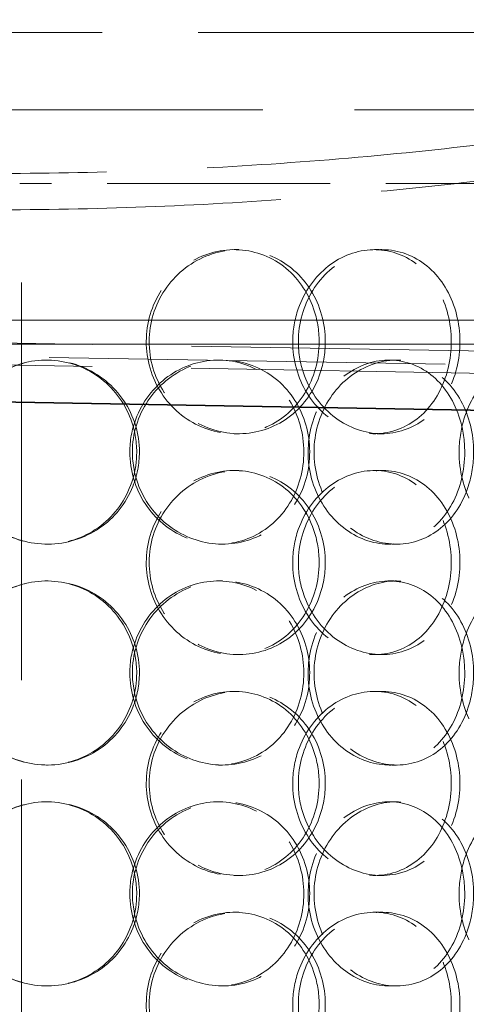
# Model space of a CAD drawing. Units: millimetres. Extents: x -24306 to -2839, y 2988 to 14236.
# Drawn here: x -14357 to -14235, y 12688 to 12956 of the extents above; entities that cross this region are included whole.
import ezdxf

# ---------------------------------------------------------------- set-up
doc = ezdxf.new("R2010")
doc.units = ezdxf.units.MM
doc.header["$LTSCALE"] = 50
doc.linetypes.add('DASHED', pattern=[0.2068, 0.1655, -0.0413])
doc.layers.add('Hidden (ISO)', color=1, linetype='DASHED', lineweight=18, true_color=0xff0000)
doc.layers.add('Visible (ISO)', color=7, linetype='Continuous', lineweight=35)

msp = doc.modelspace()

# ---------------------------------------------------------------- linework, layer by layer
at = {"layer": 'Hidden (ISO)', "ltscale": 13.001851}
msp.add_line((-21568.761, 12993.762), (-13369.223, 12850.638), dxfattribs=at)
at = {"layer": 'Hidden (ISO)', "ltscale": 13.001769}
msp.add_line((-21568.814, 12987.762), (-13369.327, 12844.639), dxfattribs=at)
at = {"layer": 'Hidden (ISO)', "ltscale": 12.65231}
msp.add_line((-14072.8, 12952.262), (-14655.8, 12952.262), dxfattribs=at)
at = {"layer": 'Hidden (ISO)', "ltscale": 13.008524}
msp.add_line((-18383.439, 12934.425), (-13407.396, 12847.567), dxfattribs=at)
at = {"layer": 'Hidden (ISO)', "ltscale": 12.031631}
msp.add_line((-14166.3, 12931.262), (-14562.3, 12931.262), dxfattribs=at)
at = {"layer": 'Hidden (ISO)', "ltscale": 7.325545}
msp.add_line((-14196.685, 12911.262), (-14356.828, 12911.262), dxfattribs=at)
at = {"layer": 'Hidden (ISO)', "ltscale": 13.054485}
msp.add_line((-14356.3, 11966.378), (-14356.3, 12911.262), dxfattribs=at)
at = {"layer": 'Hidden (ISO)', "ltscale": 0.152202}
for p, q in [((-14298.485, 12893.262), (-14297.246, 12893.262)), ((-14260.363, 12893.262), (-14258.407, 12893.262)), ((-14349.575, 12863.262), (-14349.298, 12863.262)), ((-14302.823, 12863.262), (-14301.666, 12863.262)), ((-14256.421, 12863.262), (-14254.39, 12863.262)), ((-14297.246, 12843.262), (-14298.485, 12843.262)), ((-14258.407, 12843.262), (-14260.363, 12843.262)), ((-14298.485, 12833.262), (-14297.246, 12833.262)), ((-14260.363, 12833.262), (-14258.407, 12833.262)), ((-14349.298, 12813.262), (-14349.575, 12813.262)), ((-14301.666, 12813.262), (-14302.823, 12813.262)), ((-14254.39, 12813.262), (-14256.421, 12813.262)), ((-14349.575, 12803.262), (-14349.298, 12803.262)), ((-14302.823, 12803.262), (-14301.666, 12803.262)), ((-14256.421, 12803.262), (-14254.39, 12803.262)), ((-14297.246, 12783.262), (-14298.485, 12783.262)), ((-14258.407, 12783.262), (-14260.363, 12783.262)), ((-14298.485, 12773.262), (-14297.246, 12773.262)), ((-14260.363, 12773.262), (-14258.407, 12773.262)), ((-14349.298, 12753.262), (-14349.575, 12753.262)), ((-14301.666, 12753.262), (-14302.823, 12753.262)), ((-14254.39, 12753.262), (-14256.421, 12753.262)), ((-14349.575, 12743.262), (-14349.298, 12743.262)), ((-14302.823, 12743.262), (-14301.666, 12743.262)), ((-14256.421, 12743.262), (-14254.39, 12743.262)), ((-14297.246, 12723.262), (-14298.485, 12723.262)), ((-14258.407, 12723.262), (-14260.363, 12723.262)), ((-14298.485, 12713.262), (-14297.246, 12713.262)), ((-14260.363, 12713.262), (-14258.407, 12713.262)), ((-14349.298, 12693.262), (-14349.575, 12693.262)), ((-14301.666, 12693.262), (-14302.823, 12693.262)), ((-14254.39, 12693.262), (-14256.421, 12693.262))]:
    msp.add_line(p, q, dxfattribs=at)
at = {"layer": 'Hidden (ISO)', "ltscale": 13.25426}
msp.add_open_spline([(-13931.8, 12994.662), (-13931.8, 12994.662), (-13932.455, 12994.425), (-13935.162, 12993.453), (-13937.216, 12992.717), (-13942.749, 12990.754), (-13946.23, 12989.527), (-13954.59, 12986.626), (-13959.469, 12984.951), (-13970.543, 12981.228), (-13976.743, 12979.178), (-13990.345, 12974.795), (-13997.746, 12972.462), (-14013.581, 12967.627), (-14022.015, 12965.125), (-14039.699, 12960.073), (-14048.949, 12957.523), (-14068.011, 12952.496), (-14078.16, 12949.928), (-14099.572, 12944.808), (-14110.836, 12942.256), (-14134.327, 12937.294), (-14146.555, 12934.884), (-14171.794, 12930.331), (-14184.806, 12928.188), (-14211.403, 12924.279), (-14225.001, 12922.511), (-14252.563, 12919.438), (-14266.527, 12918.132), (-14294.569, 12916.038), (-14308.648, 12915.25), (-14336.656, 12914.208), (-14350.585, 12913.954), (-14378.016, 12913.954), (-14391.945, 12914.208), (-14419.952, 12915.25), (-14434.032, 12916.038), (-14462.073, 12918.132), (-14476.037, 12919.438), (-14503.6, 12922.511), (-14517.198, 12924.279), (-14543.795, 12928.188), (-14556.806, 12930.331), (-14582.046, 12934.884), (-14594.274, 12937.294), (-14617.765, 12942.256), (-14629.028, 12944.808), (-14650.441, 12949.928), (-14660.59, 12952.496), (-14679.652, 12957.523), (-14688.902, 12960.073), (-14706.586, 12965.125), (-14715.019, 12967.627), (-14730.854, 12972.462), (-14738.256, 12974.795), (-14751.858, 12979.178), (-14758.058, 12981.228), (-14769.132, 12984.951), (-14774.011, 12986.626), (-14782.371, 12989.527), (-14785.851, 12990.754), (-14791.385, 12992.717), (-14793.438, 12993.453), (-14796.146, 12994.425), (-14796.8, 12994.662), (-14796.8, 12994.662)], degree=3, knots=[65.8140014, 65.8140014, 65.8140014, 65.8140014, 69.9260432, 69.9260432, 74.038085, 74.038085, 78.1501268, 78.1501268, 82.2621686, 82.2621686, 86.3742105, 86.3742105, 90.4862523, 90.4862523, 94.5982941, 94.5982941, 98.7103359, 98.7103359, 102.8250443, 102.8250443, 106.9397526, 106.9397526, 111.054461, 111.054461, 115.1691693, 115.1691693, 119.2838777, 119.2838777, 123.3985861, 123.3985861, 127.5132944, 127.5132944, 131.6280028, 131.6280028, 135.7427112, 135.7427112, 139.8574195, 139.8574195, 143.9721279, 143.9721279, 148.0868363, 148.0868363, 152.2015446, 152.2015446, 156.316253, 156.316253, 160.4309614, 160.4309614, 164.5456697, 164.5456697, 168.6577115, 168.6577115, 172.7697533, 172.7697533, 176.8817952, 176.8817952, 180.993837, 180.993837, 185.1058788, 185.1058788, 189.2179206, 189.2179206, 193.3299624, 193.3299624, 197.4420042, 197.4420042, 197.4420042, 197.4420042], dxfattribs=at)
at = {"layer": 'Hidden (ISO)', "ltscale": 13.256142}
msp.add_open_spline([(-14796.8, 12985.462), (-14796.8, 12985.462), (-14796.146, 12985.223), (-14793.437, 12984.243), (-14791.384, 12983.501), (-14785.849, 12981.523), (-14782.368, 12980.286), (-14774.007, 12977.362), (-14769.128, 12975.674), (-14758.053, 12971.922), (-14751.853, 12969.855), (-14738.251, 12965.437), (-14730.849, 12963.085), (-14715.015, 12958.212), (-14706.582, 12955.69), (-14688.9, 12950.597), (-14679.651, 12948.026), (-14660.591, 12942.958), (-14650.443, 12940.369), (-14629.033, 12935.207), (-14617.77, 12932.633), (-14594.281, 12927.629), (-14582.054, 12925.199), (-14556.816, 12920.607), (-14543.805, 12918.446), (-14517.209, 12914.502), (-14503.611, 12912.719), (-14476.049, 12909.618), (-14462.084, 12908.3), (-14434.041, 12906.188), (-14419.96, 12905.392), (-14391.949, 12904.341), (-14378.018, 12904.084), (-14350.582, 12904.084), (-14336.652, 12904.341), (-14308.641, 12905.392), (-14294.56, 12906.188), (-14266.517, 12908.3), (-14252.552, 12909.618), (-14224.989, 12912.719), (-14211.391, 12914.502), (-14184.795, 12918.446), (-14171.784, 12920.607), (-14146.546, 12925.199), (-14134.319, 12927.629), (-14110.831, 12932.633), (-14099.568, 12935.207), (-14078.158, 12940.369), (-14068.01, 12942.958), (-14048.95, 12948.026), (-14039.701, 12950.597), (-14022.019, 12955.69), (-14013.586, 12958.212), (-13997.752, 12963.085), (-13990.35, 12965.437), (-13976.748, 12969.855), (-13970.547, 12971.922), (-13959.473, 12975.674), (-13954.593, 12977.362), (-13946.233, 12980.286), (-13942.752, 12981.523), (-13937.217, 12983.501), (-13935.163, 12984.243), (-13932.455, 12985.223), (-13931.8, 12985.462), (-13931.8, 12985.462)], degree=3, knots=[65.8247658, 65.8247658, 65.8247658, 65.8247658, 69.9374356, 69.9374356, 74.0501054, 74.0501054, 78.1627752, 78.1627752, 82.2754449, 82.2754449, 86.3881147, 86.3881147, 90.5007845, 90.5007845, 94.6134542, 94.6134542, 98.726124, 98.726124, 102.84155, 102.84155, 106.9569759, 106.9569759, 111.0724019, 111.0724019, 115.1878278, 115.1878278, 119.3032538, 119.3032538, 123.4186798, 123.4186798, 127.5341057, 127.5341057, 131.6495317, 131.6495317, 135.7649576, 135.7649576, 139.8803836, 139.8803836, 143.9958095, 143.9958095, 148.1112355, 148.1112355, 152.2266615, 152.2266615, 156.3420874, 156.3420874, 160.4575134, 160.4575134, 164.5729393, 164.5729393, 168.6856091, 168.6856091, 172.7982789, 172.7982789, 176.9109486, 176.9109486, 181.0236184, 181.0236184, 185.1362882, 185.1362882, 189.248958, 189.248958, 193.3616277, 193.3616277, 197.4742975, 197.4742975, 197.4742975, 197.4742975], dxfattribs=at)
at = {"layer": 'Hidden (ISO)', "ltscale": 5.951962}
for points in [[(-14275.436, 12868.262), (-14275.436, 12863.317), (-14276.788, 12858.382), (-14279.299, 12854.283), (-14281.805, 12850.19), (-14285.461, 12846.947), (-14289.705, 12845.093), (-14293.881, 12843.268), (-14298.61, 12842.795), (-14303.129, 12843.749), (-14307.761, 12844.728), (-14312.148, 12847.205), (-14315.51, 12850.761), (-14318.849, 12854.294), (-14321.159, 12858.877), (-14322.027, 12863.743), (-14322.893, 12868.595), (-14322.321, 12873.708), (-14320.414, 12878.232), (-14318.499, 12882.775), (-14315.247, 12886.704), (-14311.236, 12889.361), (-14307.277, 12891.984), (-14302.6, 12893.357), (-14297.998, 12893.256), (-14293.382, 12893.155), (-14288.862, 12891.57), (-14285.164, 12888.763), (-14281.421, 12885.922), (-14278.531, 12881.84), (-14276.927, 12877.205), (-14275.942, 12874.358), (-14275.436, 12871.311), (-14275.436, 12868.262)], [(-14282.622, 12868.262), (-14282.622, 12863.317), (-14281.237, 12858.382), (-14278.73, 12854.283), (-14276.227, 12850.19), (-14272.621, 12846.947), (-14268.575, 12845.093), (-14264.593, 12843.268), (-14260.207, 12842.795), (-14256.146, 12843.749), (-14251.982, 12844.728), (-14248.176, 12847.205), (-14245.315, 12850.761), (-14242.472, 12854.294), (-14240.564, 12858.877), (-14239.845, 12863.743), (-14239.129, 12868.595), (-14239.596, 12873.708), (-14241.184, 12878.232), (-14242.779, 12882.775), (-14245.508, 12886.704), (-14248.987, 12889.361), (-14252.421, 12891.984), (-14256.58, 12893.357), (-14260.81, 12893.256), (-14265.053, 12893.155), (-14269.35, 12891.57), (-14272.948, 12888.763), (-14276.589, 12885.922), (-14279.492, 12881.84), (-14281.111, 12877.205), (-14282.105, 12874.358), (-14282.622, 12871.311), (-14282.622, 12868.262)], [(-14325.023, 12838.262), (-14325.023, 12833.317), (-14326.49, 12828.382), (-14329.192, 12824.283), (-14331.889, 12820.19), (-14335.808, 12816.947), (-14340.311, 12815.093), (-14344.742, 12813.268), (-14349.72, 12812.795), (-14354.433, 12813.749), (-14359.265, 12814.728), (-14363.796, 12817.205), (-14367.249, 12820.761), (-14370.68, 12824.294), (-14373.034, 12828.877), (-14373.919, 12833.743), (-14374.801, 12838.595), (-14374.221, 12843.708), (-14372.273, 12848.232), (-14370.317, 12852.775), (-14366.989, 12856.704), (-14362.847, 12859.361), (-14358.759, 12861.984), (-14353.895, 12863.357), (-14349.065, 12863.256), (-14344.218, 12863.155), (-14339.426, 12861.57), (-14335.478, 12858.763), (-14331.483, 12855.922), (-14328.367, 12851.84), (-14326.636, 12847.205), (-14325.572, 12844.358), (-14325.023, 12841.311), (-14325.023, 12838.262)], [(-14326.894, 12838.262), (-14326.894, 12833.317), (-14325.421, 12828.382), (-14322.735, 12824.283), (-14320.053, 12820.19), (-14316.176, 12816.947), (-14311.785, 12815.093), (-14307.463, 12813.268), (-14302.665, 12812.795), (-14298.181, 12813.749), (-14293.584, 12814.728), (-14289.337, 12817.205), (-14286.126, 12820.761), (-14282.935, 12824.294), (-14280.773, 12828.877), (-14279.96, 12833.743), (-14279.15, 12838.595), (-14279.68, 12843.708), (-14281.475, 12848.232), (-14283.277, 12852.775), (-14286.353, 12856.704), (-14290.235, 12859.361), (-14294.068, 12861.984), (-14298.674, 12863.357), (-14303.313, 12863.256), (-14307.967, 12863.155), (-14312.635, 12861.57), (-14316.518, 12858.763), (-14320.447, 12855.922), (-14323.553, 12851.84), (-14325.282, 12847.205), (-14326.344, 12844.358), (-14326.894, 12841.311), (-14326.894, 12838.262)], [(-14235.863, 12838.262), (-14235.863, 12833.317), (-14237.047, 12828.382), (-14239.261, 12824.283), (-14241.472, 12820.19), (-14244.712, 12816.947), (-14248.512, 12815.093), (-14252.251, 12813.268), (-14256.523, 12812.795), (-14260.642, 12813.749), (-14264.864, 12814.728), (-14268.904, 12817.205), (-14272.014, 12820.761), (-14275.105, 12824.294), (-14277.26, 12828.877), (-14278.07, 12833.743), (-14278.877, 12838.595), (-14278.342, 12843.708), (-14276.567, 12848.232), (-14274.784, 12852.775), (-14271.762, 12856.704), (-14268.069, 12859.361), (-14264.424, 12861.984), (-14260.147, 12863.357), (-14255.981, 12863.256), (-14251.8, 12863.155), (-14247.749, 12861.57), (-14244.458, 12858.763), (-14241.128, 12855.922), (-14238.583, 12851.84), (-14237.173, 12847.205), (-14236.307, 12844.358), (-14235.863, 12841.311), (-14235.863, 12838.262)], [(-14237.384, 12838.262), (-14237.384, 12833.317), (-14236.177, 12828.382), (-14234.014, 12824.283), (-14231.853, 12820.19), (-14228.756, 12816.947), (-14225.328, 12815.093), (-14221.954, 12813.268), (-14218.281, 12812.795), (-14214.925, 12813.749), (-14211.485, 12814.728), (-14208.39, 12817.205), (-14206.085, 12820.761), (-14203.794, 12824.294), (-14202.279, 12828.877), (-14201.709, 12833.743), (-14201.14, 12838.595), (-14201.508, 12843.708), (-14202.774, 12848.232), (-14204.046, 12852.775), (-14206.229, 12856.704), (-14209.057, 12859.361), (-14211.849, 12861.984), (-14215.268, 12863.357), (-14218.798, 12863.256), (-14222.339, 12863.155), (-14225.975, 12861.57), (-14229.049, 12858.763), (-14232.159, 12855.922), (-14234.67, 12851.84), (-14236.073, 12847.205), (-14236.935, 12844.358), (-14237.384, 12841.311), (-14237.384, 12838.262)], [(-14275.436, 12808.262), (-14275.436, 12803.317), (-14276.788, 12798.382), (-14279.299, 12794.283), (-14281.805, 12790.19), (-14285.461, 12786.947), (-14289.705, 12785.093), (-14293.881, 12783.268), (-14298.61, 12782.795), (-14303.129, 12783.749), (-14307.761, 12784.728), (-14312.148, 12787.205), (-14315.51, 12790.761), (-14318.849, 12794.294), (-14321.159, 12798.877), (-14322.027, 12803.743), (-14322.893, 12808.595), (-14322.321, 12813.708), (-14320.414, 12818.232), (-14318.499, 12822.775), (-14315.247, 12826.704), (-14311.236, 12829.361), (-14307.277, 12831.984), (-14302.6, 12833.357), (-14297.998, 12833.256), (-14293.382, 12833.155), (-14288.862, 12831.57), (-14285.164, 12828.763), (-14281.421, 12825.922), (-14278.531, 12821.84), (-14276.927, 12817.205), (-14275.942, 12814.358), (-14275.436, 12811.311), (-14275.436, 12808.262)], [(-14282.622, 12808.262), (-14282.622, 12803.317), (-14281.237, 12798.382), (-14278.73, 12794.283), (-14276.227, 12790.19), (-14272.621, 12786.947), (-14268.575, 12785.093), (-14264.593, 12783.268), (-14260.207, 12782.795), (-14256.146, 12783.749), (-14251.982, 12784.728), (-14248.176, 12787.205), (-14245.315, 12790.761), (-14242.472, 12794.294), (-14240.564, 12798.877), (-14239.845, 12803.743), (-14239.129, 12808.595), (-14239.596, 12813.708), (-14241.184, 12818.232), (-14242.779, 12822.775), (-14245.508, 12826.704), (-14248.987, 12829.361), (-14252.421, 12831.984), (-14256.58, 12833.357), (-14260.81, 12833.256), (-14265.053, 12833.155), (-14269.35, 12831.57), (-14272.948, 12828.763), (-14276.589, 12825.922), (-14279.492, 12821.84), (-14281.111, 12817.205), (-14282.105, 12814.358), (-14282.622, 12811.311), (-14282.622, 12808.262)], [(-14325.023, 12778.262), (-14325.023, 12773.317), (-14326.49, 12768.382), (-14329.192, 12764.283), (-14331.889, 12760.19), (-14335.808, 12756.947), (-14340.311, 12755.093), (-14344.742, 12753.268), (-14349.72, 12752.795), (-14354.433, 12753.749), (-14359.265, 12754.728), (-14363.796, 12757.205), (-14367.249, 12760.761), (-14370.68, 12764.294), (-14373.034, 12768.877), (-14373.919, 12773.743), (-14374.801, 12778.595), (-14374.221, 12783.708), (-14372.273, 12788.232), (-14370.317, 12792.775), (-14366.989, 12796.704), (-14362.847, 12799.361), (-14358.759, 12801.984), (-14353.895, 12803.357), (-14349.065, 12803.256), (-14344.218, 12803.155), (-14339.426, 12801.57), (-14335.478, 12798.763), (-14331.483, 12795.922), (-14328.367, 12791.84), (-14326.636, 12787.205), (-14325.572, 12784.358), (-14325.023, 12781.311), (-14325.023, 12778.262)], [(-14326.894, 12778.262), (-14326.894, 12773.317), (-14325.421, 12768.382), (-14322.735, 12764.283), (-14320.053, 12760.19), (-14316.176, 12756.947), (-14311.785, 12755.093), (-14307.463, 12753.268), (-14302.665, 12752.795), (-14298.181, 12753.749), (-14293.584, 12754.728), (-14289.337, 12757.205), (-14286.126, 12760.761), (-14282.935, 12764.294), (-14280.773, 12768.877), (-14279.96, 12773.743), (-14279.15, 12778.595), (-14279.68, 12783.708), (-14281.475, 12788.232), (-14283.277, 12792.775), (-14286.353, 12796.704), (-14290.235, 12799.361), (-14294.068, 12801.984), (-14298.674, 12803.357), (-14303.313, 12803.256), (-14307.967, 12803.155), (-14312.635, 12801.57), (-14316.518, 12798.763), (-14320.447, 12795.922), (-14323.553, 12791.84), (-14325.282, 12787.205), (-14326.344, 12784.358), (-14326.894, 12781.311), (-14326.894, 12778.262)], [(-14235.863, 12778.262), (-14235.863, 12773.317), (-14237.047, 12768.382), (-14239.261, 12764.283), (-14241.472, 12760.19), (-14244.712, 12756.947), (-14248.512, 12755.093), (-14252.251, 12753.268), (-14256.523, 12752.795), (-14260.642, 12753.749), (-14264.864, 12754.728), (-14268.904, 12757.205), (-14272.014, 12760.761), (-14275.105, 12764.294), (-14277.26, 12768.877), (-14278.07, 12773.743), (-14278.877, 12778.595), (-14278.342, 12783.708), (-14276.567, 12788.232), (-14274.784, 12792.775), (-14271.762, 12796.704), (-14268.069, 12799.361), (-14264.424, 12801.984), (-14260.147, 12803.357), (-14255.981, 12803.256), (-14251.8, 12803.155), (-14247.749, 12801.57), (-14244.458, 12798.763), (-14241.128, 12795.922), (-14238.583, 12791.84), (-14237.173, 12787.205), (-14236.307, 12784.358), (-14235.863, 12781.311), (-14235.863, 12778.262)], [(-14237.384, 12778.262), (-14237.384, 12773.317), (-14236.177, 12768.382), (-14234.014, 12764.283), (-14231.853, 12760.19), (-14228.756, 12756.947), (-14225.328, 12755.093), (-14221.954, 12753.268), (-14218.281, 12752.795), (-14214.925, 12753.749), (-14211.485, 12754.728), (-14208.39, 12757.205), (-14206.085, 12760.761), (-14203.794, 12764.294), (-14202.279, 12768.877), (-14201.709, 12773.743), (-14201.14, 12778.595), (-14201.508, 12783.708), (-14202.774, 12788.232), (-14204.046, 12792.775), (-14206.229, 12796.704), (-14209.057, 12799.361), (-14211.849, 12801.984), (-14215.268, 12803.357), (-14218.798, 12803.256), (-14222.339, 12803.155), (-14225.975, 12801.57), (-14229.049, 12798.763), (-14232.159, 12795.922), (-14234.67, 12791.84), (-14236.073, 12787.205), (-14236.935, 12784.358), (-14237.384, 12781.311), (-14237.384, 12778.262)], [(-14275.436, 12748.262), (-14275.436, 12743.317), (-14276.788, 12738.382), (-14279.299, 12734.283), (-14281.805, 12730.19), (-14285.461, 12726.947), (-14289.705, 12725.093), (-14293.881, 12723.268), (-14298.61, 12722.795), (-14303.129, 12723.749), (-14307.761, 12724.728), (-14312.148, 12727.205), (-14315.51, 12730.761), (-14318.849, 12734.294), (-14321.159, 12738.877), (-14322.027, 12743.743), (-14322.893, 12748.595), (-14322.321, 12753.708), (-14320.414, 12758.232), (-14318.499, 12762.775), (-14315.247, 12766.704), (-14311.236, 12769.361), (-14307.277, 12771.984), (-14302.6, 12773.357), (-14297.998, 12773.256), (-14293.382, 12773.155), (-14288.862, 12771.57), (-14285.164, 12768.763), (-14281.421, 12765.922), (-14278.531, 12761.84), (-14276.927, 12757.205), (-14275.942, 12754.358), (-14275.436, 12751.311), (-14275.436, 12748.262)], [(-14282.622, 12748.262), (-14282.622, 12743.317), (-14281.237, 12738.382), (-14278.73, 12734.283), (-14276.227, 12730.19), (-14272.621, 12726.947), (-14268.575, 12725.093), (-14264.593, 12723.268), (-14260.207, 12722.795), (-14256.146, 12723.749), (-14251.982, 12724.728), (-14248.176, 12727.205), (-14245.315, 12730.761), (-14242.472, 12734.294), (-14240.564, 12738.877), (-14239.845, 12743.743), (-14239.129, 12748.595), (-14239.596, 12753.708), (-14241.184, 12758.232), (-14242.779, 12762.775), (-14245.508, 12766.704), (-14248.987, 12769.361), (-14252.421, 12771.984), (-14256.58, 12773.357), (-14260.81, 12773.256), (-14265.053, 12773.155), (-14269.35, 12771.57), (-14272.948, 12768.763), (-14276.589, 12765.922), (-14279.492, 12761.84), (-14281.111, 12757.205), (-14282.105, 12754.358), (-14282.622, 12751.311), (-14282.622, 12748.262)], [(-14325.023, 12718.262), (-14325.023, 12713.317), (-14326.49, 12708.382), (-14329.192, 12704.283), (-14331.889, 12700.19), (-14335.808, 12696.947), (-14340.311, 12695.093), (-14344.742, 12693.268), (-14349.72, 12692.795), (-14354.433, 12693.749), (-14359.265, 12694.728), (-14363.796, 12697.205), (-14367.249, 12700.761), (-14370.68, 12704.294), (-14373.034, 12708.877), (-14373.919, 12713.743), (-14374.801, 12718.595), (-14374.221, 12723.708), (-14372.273, 12728.232), (-14370.317, 12732.775), (-14366.989, 12736.704), (-14362.847, 12739.361), (-14358.759, 12741.984), (-14353.895, 12743.357), (-14349.065, 12743.256), (-14344.218, 12743.155), (-14339.426, 12741.57), (-14335.478, 12738.763), (-14331.483, 12735.922), (-14328.367, 12731.84), (-14326.636, 12727.205), (-14325.572, 12724.358), (-14325.023, 12721.311), (-14325.023, 12718.262)], [(-14326.894, 12718.262), (-14326.894, 12713.317), (-14325.421, 12708.382), (-14322.735, 12704.283), (-14320.053, 12700.19), (-14316.176, 12696.947), (-14311.785, 12695.093), (-14307.463, 12693.268), (-14302.665, 12692.795), (-14298.181, 12693.749), (-14293.584, 12694.728), (-14289.337, 12697.205), (-14286.126, 12700.761), (-14282.935, 12704.294), (-14280.773, 12708.877), (-14279.96, 12713.743), (-14279.15, 12718.595), (-14279.68, 12723.708), (-14281.475, 12728.232), (-14283.277, 12732.775), (-14286.353, 12736.704), (-14290.235, 12739.361), (-14294.068, 12741.984), (-14298.674, 12743.357), (-14303.313, 12743.256), (-14307.967, 12743.155), (-14312.635, 12741.57), (-14316.518, 12738.763), (-14320.447, 12735.922), (-14323.553, 12731.84), (-14325.282, 12727.205), (-14326.344, 12724.358), (-14326.894, 12721.311), (-14326.894, 12718.262)], [(-14235.863, 12718.262), (-14235.863, 12713.317), (-14237.047, 12708.382), (-14239.261, 12704.283), (-14241.472, 12700.19), (-14244.712, 12696.947), (-14248.512, 12695.093), (-14252.251, 12693.268), (-14256.523, 12692.795), (-14260.642, 12693.749), (-14264.864, 12694.728), (-14268.904, 12697.205), (-14272.014, 12700.761), (-14275.105, 12704.294), (-14277.26, 12708.877), (-14278.07, 12713.743), (-14278.877, 12718.595), (-14278.342, 12723.708), (-14276.567, 12728.232), (-14274.784, 12732.775), (-14271.762, 12736.704), (-14268.069, 12739.361), (-14264.424, 12741.984), (-14260.147, 12743.357), (-14255.981, 12743.256), (-14251.8, 12743.155), (-14247.749, 12741.57), (-14244.458, 12738.763), (-14241.128, 12735.922), (-14238.583, 12731.84), (-14237.173, 12727.205), (-14236.307, 12724.358), (-14235.863, 12721.311), (-14235.863, 12718.262)], [(-14237.384, 12718.262), (-14237.384, 12713.317), (-14236.177, 12708.382), (-14234.014, 12704.283), (-14231.853, 12700.19), (-14228.756, 12696.947), (-14225.328, 12695.093), (-14221.954, 12693.268), (-14218.281, 12692.795), (-14214.925, 12693.749), (-14211.485, 12694.728), (-14208.39, 12697.205), (-14206.085, 12700.761), (-14203.794, 12704.294), (-14202.279, 12708.877), (-14201.709, 12713.743), (-14201.14, 12718.595), (-14201.508, 12723.708), (-14202.774, 12728.232), (-14204.046, 12732.775), (-14206.229, 12736.704), (-14209.057, 12739.361), (-14211.849, 12741.984), (-14215.268, 12743.357), (-14218.798, 12743.256), (-14222.339, 12743.155), (-14225.975, 12741.57), (-14229.049, 12738.763), (-14232.159, 12735.922), (-14234.67, 12731.84), (-14236.073, 12727.205), (-14236.935, 12724.358), (-14237.384, 12721.311), (-14237.384, 12718.262)], [(-14275.436, 12688.262), (-14275.436, 12683.317), (-14276.788, 12678.382), (-14279.299, 12674.283), (-14281.805, 12670.19), (-14285.461, 12666.947), (-14289.705, 12665.093), (-14293.881, 12663.268), (-14298.61, 12662.795), (-14303.129, 12663.749), (-14307.761, 12664.728), (-14312.148, 12667.205), (-14315.51, 12670.761), (-14318.849, 12674.294), (-14321.159, 12678.877), (-14322.027, 12683.743), (-14322.893, 12688.595), (-14322.321, 12693.708), (-14320.414, 12698.232), (-14318.499, 12702.775), (-14315.247, 12706.704), (-14311.236, 12709.361), (-14307.277, 12711.984), (-14302.6, 12713.357), (-14297.998, 12713.256), (-14293.382, 12713.155), (-14288.862, 12711.57), (-14285.164, 12708.763), (-14281.421, 12705.922), (-14278.531, 12701.84), (-14276.927, 12697.205), (-14275.942, 12694.358), (-14275.436, 12691.311), (-14275.436, 12688.262)], [(-14282.622, 12688.262), (-14282.622, 12683.317), (-14281.237, 12678.382), (-14278.73, 12674.283), (-14276.227, 12670.19), (-14272.621, 12666.947), (-14268.575, 12665.093), (-14264.593, 12663.268), (-14260.207, 12662.795), (-14256.146, 12663.749), (-14251.982, 12664.728), (-14248.176, 12667.205), (-14245.315, 12670.761), (-14242.472, 12674.294), (-14240.564, 12678.877), (-14239.845, 12683.743), (-14239.129, 12688.595), (-14239.596, 12693.708), (-14241.184, 12698.232), (-14242.779, 12702.775), (-14245.508, 12706.704), (-14248.987, 12709.361), (-14252.421, 12711.984), (-14256.58, 12713.357), (-14260.81, 12713.256), (-14265.053, 12713.155), (-14269.35, 12711.57), (-14272.948, 12708.763), (-14276.589, 12705.922), (-14279.492, 12701.84), (-14281.111, 12697.205), (-14282.105, 12694.358), (-14282.622, 12691.311), (-14282.622, 12688.262)]]:
    msp.add_open_spline(points, degree=3, knots=[-3.1415927, -3.1415927, -3.1415927, -3.1415927, -2.5482206, -2.5482206, -2.5482206, -1.9558767, -1.9558767, -1.9558767, -1.37302, -1.37302, -1.37302, -0.7754587, -0.7754587, -0.7754587, -0.1817514, -0.1817514, -0.1817514, 0.4102308, 0.4102308, 0.4102308, 1.0046717, 1.0046717, 1.0046717, 1.5914599, 1.5914599, 1.5914599, 2.1801212, 2.1801212, 2.1801212, 2.7757347, 2.7757347, 2.7757347, 3.1415927, 3.1415927, 3.1415927, 3.1415927], dxfattribs=at)
at = {"layer": 'Hidden (ISO)', "ltscale": 6.00773}
for points in [[(-14273.763, 12868.262), (-14273.763, 12873.187), (-14275.13, 12878.102), (-14277.668, 12882.191), (-14280.208, 12886.283), (-14283.917, 12889.532), (-14288.226, 12891.399), (-14292.471, 12893.237), (-14297.283, 12893.728), (-14301.886, 12892.793), (-14306.598, 12891.836), (-14311.067, 12889.386), (-14314.501, 12885.856), (-14317.907, 12882.356), (-14320.278, 12877.809), (-14321.196, 12872.97), (-14322.111, 12868.147), (-14321.578, 12863.054), (-14319.69, 12858.53), (-14317.79, 12853.979), (-14314.527, 12850.023), (-14310.481, 12847.323), (-14306.48, 12844.653), (-14301.732, 12843.221), (-14297.043, 12843.263), (-14292.344, 12843.304), (-14287.724, 12844.825), (-14283.926, 12847.576), (-14280.09, 12850.354), (-14277.101, 12854.375), (-14275.409, 12858.967), (-14274.323, 12861.914), (-14273.763, 12865.087), (-14273.763, 12868.262)], [(-14281.084, 12868.262), (-14281.084, 12873.187), (-14279.685, 12878.102), (-14277.15, 12882.191), (-14274.613, 12886.283), (-14270.954, 12889.532), (-14266.844, 12891.399), (-14262.795, 12893.237), (-14258.331, 12893.728), (-14254.192, 12892.793), (-14249.956, 12891.836), (-14246.077, 12889.386), (-14243.152, 12885.856), (-14240.251, 12882.356), (-14238.291, 12877.809), (-14237.532, 12872.97), (-14236.775, 12868.147), (-14237.21, 12863.054), (-14238.782, 12858.53), (-14240.364, 12853.979), (-14243.099, 12850.023), (-14246.605, 12847.323), (-14250.072, 12844.653), (-14254.288, 12843.221), (-14258.592, 12843.263), (-14262.907, 12843.304), (-14267.293, 12844.825), (-14270.984, 12847.576), (-14274.712, 12850.354), (-14277.71, 12854.375), (-14279.417, 12858.967), (-14280.513, 12861.914), (-14281.084, 12865.087), (-14281.084, 12868.262)], [(-14324.284, 12838.262), (-14324.284, 12843.187), (-14325.766, 12848.102), (-14328.498, 12852.191), (-14331.231, 12856.283), (-14335.207, 12859.532), (-14339.781, 12861.399), (-14344.285, 12863.237), (-14349.351, 12863.728), (-14354.152, 12862.793), (-14359.067, 12861.836), (-14363.683, 12859.386), (-14367.212, 12855.856), (-14370.711, 12852.356), (-14373.128, 12847.809), (-14374.064, 12842.97), (-14374.997, 12838.147), (-14374.455, 12833.054), (-14372.527, 12828.53), (-14370.587, 12823.979), (-14367.249, 12820.023), (-14363.072, 12817.323), (-14358.941, 12814.653), (-14354.006, 12813.221), (-14349.085, 12813.263), (-14344.153, 12813.304), (-14339.258, 12814.825), (-14335.204, 12817.576), (-14331.11, 12820.354), (-14327.89, 12824.375), (-14326.063, 12828.967), (-14324.891, 12831.914), (-14324.284, 12835.087), (-14324.284, 12838.262)], [(-14326.19, 12838.262), (-14326.19, 12843.187), (-14324.701, 12848.102), (-14321.985, 12852.191), (-14319.267, 12856.283), (-14315.334, 12859.532), (-14310.873, 12861.399), (-14306.48, 12863.237), (-14301.596, 12863.728), (-14297.027, 12862.793), (-14292.35, 12861.836), (-14288.023, 12859.386), (-14284.74, 12855.856), (-14281.486, 12852.356), (-14279.266, 12847.809), (-14278.406, 12842.97), (-14277.549, 12838.147), (-14278.044, 12833.054), (-14279.82, 12828.53), (-14281.608, 12823.979), (-14284.691, 12820.023), (-14288.605, 12817.323), (-14292.475, 12814.653), (-14297.147, 12813.221), (-14301.87, 12813.263), (-14306.604, 12813.304), (-14311.369, 12814.825), (-14315.355, 12817.576), (-14319.379, 12820.354), (-14322.587, 12824.375), (-14324.411, 12828.967), (-14325.582, 12831.914), (-14326.19, 12835.087), (-14326.19, 12838.262)], [(-14233.446, 12838.262), (-14233.446, 12843.187), (-14234.641, 12848.102), (-14236.881, 12852.191), (-14239.121, 12856.283), (-14242.407, 12859.532), (-14246.266, 12861.399), (-14250.066, 12863.237), (-14254.412, 12863.728), (-14258.607, 12862.793), (-14262.902, 12861.836), (-14267.016, 12859.386), (-14270.194, 12855.856), (-14273.346, 12852.356), (-14275.558, 12847.809), (-14276.414, 12842.97), (-14277.267, 12838.147), (-14276.768, 12833.054), (-14275.01, 12828.53), (-14273.241, 12823.979), (-14270.209, 12820.023), (-14266.483, 12817.323), (-14262.797, 12814.653), (-14258.454, 12813.221), (-14254.207, 12813.263), (-14249.95, 12813.304), (-14245.807, 12814.825), (-14242.426, 12817.576), (-14239.012, 12820.354), (-14236.379, 12824.375), (-14234.891, 12828.967), (-14233.936, 12831.914), (-14233.446, 12835.087), (-14233.446, 12838.262)], [(-14273.763, 12808.262), (-14273.763, 12813.187), (-14275.13, 12818.102), (-14277.668, 12822.191), (-14280.208, 12826.283), (-14283.917, 12829.532), (-14288.226, 12831.399), (-14292.471, 12833.237), (-14297.283, 12833.728), (-14301.886, 12832.793), (-14306.598, 12831.836), (-14311.067, 12829.386), (-14314.501, 12825.856), (-14317.907, 12822.356), (-14320.278, 12817.809), (-14321.196, 12812.97), (-14322.111, 12808.147), (-14321.578, 12803.054), (-14319.69, 12798.53), (-14317.79, 12793.979), (-14314.527, 12790.023), (-14310.481, 12787.323), (-14306.48, 12784.653), (-14301.732, 12783.221), (-14297.043, 12783.263), (-14292.344, 12783.304), (-14287.724, 12784.825), (-14283.926, 12787.576), (-14280.09, 12790.354), (-14277.101, 12794.375), (-14275.409, 12798.967), (-14274.323, 12801.914), (-14273.763, 12805.087), (-14273.763, 12808.262)], [(-14281.084, 12808.262), (-14281.084, 12813.187), (-14279.685, 12818.102), (-14277.15, 12822.191), (-14274.613, 12826.283), (-14270.954, 12829.532), (-14266.844, 12831.399), (-14262.795, 12833.237), (-14258.331, 12833.728), (-14254.192, 12832.793), (-14249.956, 12831.836), (-14246.077, 12829.386), (-14243.152, 12825.856), (-14240.251, 12822.356), (-14238.291, 12817.809), (-14237.532, 12812.97), (-14236.775, 12808.147), (-14237.21, 12803.054), (-14238.782, 12798.53), (-14240.364, 12793.979), (-14243.099, 12790.023), (-14246.605, 12787.323), (-14250.072, 12784.653), (-14254.288, 12783.221), (-14258.592, 12783.263), (-14262.907, 12783.304), (-14267.293, 12784.825), (-14270.984, 12787.576), (-14274.712, 12790.354), (-14277.71, 12794.375), (-14279.417, 12798.967), (-14280.513, 12801.914), (-14281.084, 12805.087), (-14281.084, 12808.262)], [(-14324.284, 12778.262), (-14324.284, 12783.187), (-14325.766, 12788.102), (-14328.498, 12792.191), (-14331.231, 12796.283), (-14335.207, 12799.532), (-14339.781, 12801.399), (-14344.285, 12803.237), (-14349.351, 12803.728), (-14354.152, 12802.793), (-14359.067, 12801.836), (-14363.683, 12799.386), (-14367.212, 12795.856), (-14370.711, 12792.356), (-14373.128, 12787.809), (-14374.064, 12782.97), (-14374.997, 12778.147), (-14374.455, 12773.054), (-14372.527, 12768.53), (-14370.587, 12763.979), (-14367.249, 12760.023), (-14363.072, 12757.323), (-14358.941, 12754.653), (-14354.006, 12753.221), (-14349.085, 12753.263), (-14344.153, 12753.304), (-14339.258, 12754.825), (-14335.204, 12757.576), (-14331.11, 12760.354), (-14327.89, 12764.375), (-14326.063, 12768.967), (-14324.891, 12771.914), (-14324.284, 12775.087), (-14324.284, 12778.262)], [(-14326.19, 12778.262), (-14326.19, 12783.187), (-14324.701, 12788.102), (-14321.985, 12792.191), (-14319.267, 12796.283), (-14315.334, 12799.532), (-14310.873, 12801.399), (-14306.48, 12803.237), (-14301.596, 12803.728), (-14297.027, 12802.793), (-14292.35, 12801.836), (-14288.023, 12799.386), (-14284.74, 12795.856), (-14281.486, 12792.356), (-14279.266, 12787.809), (-14278.406, 12782.97), (-14277.549, 12778.147), (-14278.044, 12773.054), (-14279.82, 12768.53), (-14281.608, 12763.979), (-14284.691, 12760.023), (-14288.605, 12757.323), (-14292.475, 12754.653), (-14297.147, 12753.221), (-14301.87, 12753.263), (-14306.604, 12753.304), (-14311.369, 12754.825), (-14315.355, 12757.576), (-14319.379, 12760.354), (-14322.587, 12764.375), (-14324.411, 12768.967), (-14325.582, 12771.914), (-14326.19, 12775.087), (-14326.19, 12778.262)], [(-14233.446, 12778.262), (-14233.446, 12783.187), (-14234.641, 12788.102), (-14236.881, 12792.191), (-14239.121, 12796.283), (-14242.407, 12799.532), (-14246.266, 12801.399), (-14250.066, 12803.237), (-14254.412, 12803.728), (-14258.607, 12802.793), (-14262.902, 12801.836), (-14267.016, 12799.386), (-14270.194, 12795.856), (-14273.346, 12792.356), (-14275.558, 12787.809), (-14276.414, 12782.97), (-14277.267, 12778.147), (-14276.768, 12773.054), (-14275.01, 12768.53), (-14273.241, 12763.979), (-14270.209, 12760.023), (-14266.483, 12757.323), (-14262.797, 12754.653), (-14258.454, 12753.221), (-14254.207, 12753.263), (-14249.95, 12753.304), (-14245.807, 12754.825), (-14242.426, 12757.576), (-14239.012, 12760.354), (-14236.379, 12764.375), (-14234.891, 12768.967), (-14233.936, 12771.914), (-14233.446, 12775.087), (-14233.446, 12778.262)], [(-14273.763, 12748.262), (-14273.763, 12753.187), (-14275.13, 12758.102), (-14277.668, 12762.191), (-14280.208, 12766.283), (-14283.917, 12769.532), (-14288.226, 12771.399), (-14292.471, 12773.237), (-14297.283, 12773.728), (-14301.886, 12772.793), (-14306.598, 12771.836), (-14311.067, 12769.386), (-14314.501, 12765.856), (-14317.907, 12762.356), (-14320.278, 12757.809), (-14321.196, 12752.97), (-14322.111, 12748.147), (-14321.578, 12743.054), (-14319.69, 12738.53), (-14317.79, 12733.979), (-14314.527, 12730.023), (-14310.481, 12727.323), (-14306.48, 12724.653), (-14301.732, 12723.221), (-14297.043, 12723.263), (-14292.344, 12723.304), (-14287.724, 12724.825), (-14283.926, 12727.576), (-14280.09, 12730.354), (-14277.101, 12734.375), (-14275.409, 12738.967), (-14274.323, 12741.914), (-14273.763, 12745.087), (-14273.763, 12748.262)], [(-14281.084, 12748.262), (-14281.084, 12753.187), (-14279.685, 12758.102), (-14277.15, 12762.191), (-14274.613, 12766.283), (-14270.954, 12769.532), (-14266.844, 12771.399), (-14262.795, 12773.237), (-14258.331, 12773.728), (-14254.192, 12772.793), (-14249.956, 12771.836), (-14246.077, 12769.386), (-14243.152, 12765.856), (-14240.251, 12762.356), (-14238.291, 12757.809), (-14237.532, 12752.97), (-14236.775, 12748.147), (-14237.21, 12743.054), (-14238.782, 12738.53), (-14240.364, 12733.979), (-14243.099, 12730.023), (-14246.605, 12727.323), (-14250.072, 12724.653), (-14254.288, 12723.221), (-14258.592, 12723.263), (-14262.907, 12723.304), (-14267.293, 12724.825), (-14270.984, 12727.576), (-14274.712, 12730.354), (-14277.71, 12734.375), (-14279.417, 12738.967), (-14280.513, 12741.914), (-14281.084, 12745.087), (-14281.084, 12748.262)], [(-14324.284, 12718.262), (-14324.284, 12723.187), (-14325.766, 12728.102), (-14328.498, 12732.191), (-14331.231, 12736.283), (-14335.207, 12739.532), (-14339.781, 12741.399), (-14344.285, 12743.237), (-14349.351, 12743.728), (-14354.152, 12742.793), (-14359.067, 12741.836), (-14363.683, 12739.386), (-14367.212, 12735.856), (-14370.711, 12732.356), (-14373.128, 12727.809), (-14374.064, 12722.97), (-14374.997, 12718.147), (-14374.455, 12713.054), (-14372.527, 12708.53), (-14370.587, 12703.979), (-14367.249, 12700.023), (-14363.072, 12697.323), (-14358.941, 12694.653), (-14354.006, 12693.221), (-14349.085, 12693.263), (-14344.153, 12693.304), (-14339.258, 12694.825), (-14335.204, 12697.576), (-14331.11, 12700.354), (-14327.89, 12704.375), (-14326.063, 12708.967), (-14324.891, 12711.914), (-14324.284, 12715.087), (-14324.284, 12718.262)], [(-14326.19, 12718.262), (-14326.19, 12723.187), (-14324.701, 12728.102), (-14321.985, 12732.191), (-14319.267, 12736.283), (-14315.334, 12739.532), (-14310.873, 12741.399), (-14306.48, 12743.237), (-14301.596, 12743.728), (-14297.027, 12742.793), (-14292.35, 12741.836), (-14288.023, 12739.386), (-14284.74, 12735.856), (-14281.486, 12732.356), (-14279.266, 12727.809), (-14278.406, 12722.97), (-14277.549, 12718.147), (-14278.044, 12713.054), (-14279.82, 12708.53), (-14281.608, 12703.979), (-14284.691, 12700.023), (-14288.605, 12697.323), (-14292.475, 12694.653), (-14297.147, 12693.221), (-14301.87, 12693.263), (-14306.604, 12693.304), (-14311.369, 12694.825), (-14315.355, 12697.576), (-14319.379, 12700.354), (-14322.587, 12704.375), (-14324.411, 12708.967), (-14325.582, 12711.914), (-14326.19, 12715.087), (-14326.19, 12718.262)], [(-14233.446, 12718.262), (-14233.446, 12723.187), (-14234.641, 12728.102), (-14236.881, 12732.191), (-14239.121, 12736.283), (-14242.407, 12739.532), (-14246.266, 12741.399), (-14250.066, 12743.237), (-14254.412, 12743.728), (-14258.607, 12742.793), (-14262.902, 12741.836), (-14267.016, 12739.386), (-14270.194, 12735.856), (-14273.346, 12732.356), (-14275.558, 12727.809), (-14276.414, 12722.97), (-14277.267, 12718.147), (-14276.768, 12713.054), (-14275.01, 12708.53), (-14273.241, 12703.979), (-14270.209, 12700.023), (-14266.483, 12697.323), (-14262.797, 12694.653), (-14258.454, 12693.221), (-14254.207, 12693.263), (-14249.95, 12693.304), (-14245.807, 12694.825), (-14242.426, 12697.576), (-14239.012, 12700.354), (-14236.379, 12704.375), (-14234.891, 12708.967), (-14233.936, 12711.914), (-14233.446, 12715.087), (-14233.446, 12718.262)], [(-14273.763, 12688.262), (-14273.763, 12693.187), (-14275.13, 12698.102), (-14277.668, 12702.191), (-14280.208, 12706.283), (-14283.917, 12709.532), (-14288.226, 12711.399), (-14292.471, 12713.237), (-14297.283, 12713.728), (-14301.886, 12712.793), (-14306.598, 12711.836), (-14311.067, 12709.386), (-14314.501, 12705.856), (-14317.907, 12702.356), (-14320.278, 12697.809), (-14321.196, 12692.97), (-14322.111, 12688.147), (-14321.578, 12683.054), (-14319.69, 12678.53), (-14317.79, 12673.979), (-14314.527, 12670.023), (-14310.481, 12667.323), (-14306.48, 12664.653), (-14301.732, 12663.221), (-14297.043, 12663.263), (-14292.344, 12663.304), (-14287.724, 12664.825), (-14283.926, 12667.576), (-14280.09, 12670.354), (-14277.101, 12674.375), (-14275.409, 12678.967), (-14274.323, 12681.914), (-14273.763, 12685.087), (-14273.763, 12688.262)], [(-14281.084, 12688.262), (-14281.084, 12693.187), (-14279.685, 12698.102), (-14277.15, 12702.191), (-14274.613, 12706.283), (-14270.954, 12709.532), (-14266.844, 12711.399), (-14262.795, 12713.237), (-14258.331, 12713.728), (-14254.192, 12712.793), (-14249.956, 12711.836), (-14246.077, 12709.386), (-14243.152, 12705.856), (-14240.251, 12702.356), (-14238.291, 12697.809), (-14237.532, 12692.97), (-14236.775, 12688.147), (-14237.21, 12683.054), (-14238.782, 12678.53), (-14240.364, 12673.979), (-14243.099, 12670.023), (-14246.605, 12667.323), (-14250.072, 12664.653), (-14254.288, 12663.221), (-14258.592, 12663.263), (-14262.907, 12663.304), (-14267.293, 12664.825), (-14270.984, 12667.576), (-14274.712, 12670.354), (-14277.71, 12674.375), (-14279.417, 12678.967), (-14280.513, 12681.914), (-14281.084, 12685.087), (-14281.084, 12688.262)]]:
    msp.add_open_spline(points, degree=3, knots=[-3.1415927, -3.1415927, -3.1415927, -3.1415927, -2.5506026, -2.5506026, -2.5506026, -1.9592743, -1.9592743, -1.9592743, -1.3768686, -1.3768686, -1.3768686, -0.7806939, -0.7806939, -0.7806939, -0.1894802, -0.1894802, -0.1894802, 0.3998266, 0.3998266, 0.3998266, 0.9927803, 0.9927803, 0.9927803, 1.5792343, 1.5792343, 1.5792343, 2.1670858, 2.1670858, 2.1670858, 2.7606739, 2.7606739, 2.7606739, 3.1415927, 3.1415927, 3.1415927, 3.1415927], dxfattribs=at)
at = {"layer": 'Hidden (ISO)', "ltscale": 13.225498}
for points, knots in [([(-14364.3, 12874.109), (-14337.022, 12874.109), (-14309.826, 12874.109), (-14256.595, 12874.109), (-14230.722, 12874.109), (-14162.512, 12874.109), (-14123.402, 12874.109), (-14058.466, 12874.109), (-14033.262, 12874.109), (-14000.216, 12874.109), (-13992.691, 12874.109), (-13996.483, 12874.109), (-14007.765, 12874.109), (-14047.828, 12874.109), (-14076.226, 12874.109), (-14146.561, 12874.11), (-14187.824, 12874.11), (-14277.898, 12874.11), (-14325.847, 12874.11), (-14422.173, 12874.11), (-14469.628, 12874.11), (-14557.782, 12874.11), (-14597.638, 12874.11), (-14664.42, 12874.109), (-14690.707, 12874.109), (-14726.117, 12874.109), (-14734.901, 12874.109), (-14733.636, 12874.109), (-14723.6, 12874.109), (-14685.851, 12874.109), (-14658.498, 12874.109), (-14589.917, 12874.109), (-14549.343, 12874.109), (-14460.199, 12874.109), (-14412.48, 12874.109), (-14364.3, 12874.109)], [-233.1749716, -233.1749716, -233.1749716, -233.1749716, -224.9913279, -224.9913279, -216.8076837, -216.8076837, -202.3538401, -202.3538401, -187.8999972, -187.8999972, -173.4461546, -173.4461546, -158.9923119, -158.9923119, -144.5384686, -144.5384686, -130.0846245, -130.0846245, -115.6307793, -115.6307793, -101.176933, -101.176933, -86.7230856, -86.7230856, -72.2692375, -72.2692375, -57.8153891, -57.8153891, -43.3615407, -43.3615407, -28.9076929, -28.9076929, -14.4538459, -14.4538459, 0, 0, 0, 0]), ([(-14364.3, 12867.611), (-14391.579, 12867.611), (-14418.774, 12867.611), (-14472.006, 12867.611), (-14497.879, 12867.611), (-14566.088, 12867.611), (-14605.199, 12867.611), (-14670.134, 12867.611), (-14695.339, 12867.611), (-14728.385, 12867.611), (-14735.91, 12867.611), (-14732.117, 12867.611), (-14720.836, 12867.611), (-14680.773, 12867.611), (-14652.374, 12867.611), (-14582.04, 12867.611), (-14540.777, 12867.611), (-14450.703, 12867.611), (-14402.754, 12867.611), (-14306.428, 12867.611), (-14258.972, 12867.611), (-14170.818, 12867.611), (-14130.963, 12867.611), (-14064.181, 12867.611), (-14037.893, 12867.611), (-14002.484, 12867.611), (-13993.7, 12867.611), (-13994.964, 12867.611), (-14005, 12867.611), (-14042.75, 12867.611), (-14070.102, 12867.611), (-14138.684, 12867.611), (-14179.257, 12867.611), (-14268.402, 12867.611), (-14316.121, 12867.611), (-14364.3, 12867.611)], [-233.1749716, -233.1749716, -233.1749716, -233.1749716, -224.9913279, -224.9913279, -216.8076837, -216.8076837, -202.3538401, -202.3538401, -187.8999973, -187.8999973, -173.4461548, -173.4461548, -158.9923122, -158.9923122, -144.538469, -144.538469, -130.084625, -130.084625, -115.6307798, -115.6307798, -101.1769334, -101.1769334, -86.723086, -86.723086, -72.2692378, -72.2692378, -57.8153893, -57.8153893, -43.3615408, -43.3615408, -28.9076929, -28.9076929, -14.4538459, -14.4538459, 0, 0, 0, 0])]:
    msp.add_open_spline(points, degree=3, knots=knots, dxfattribs=at)
at = {"layer": 'Visible (ISO)'}
msp.add_line((-18382.034, 12922.098), (-13601.763, 12838.658), dxfattribs=at)

doc.saveas('drawing.dxf')
